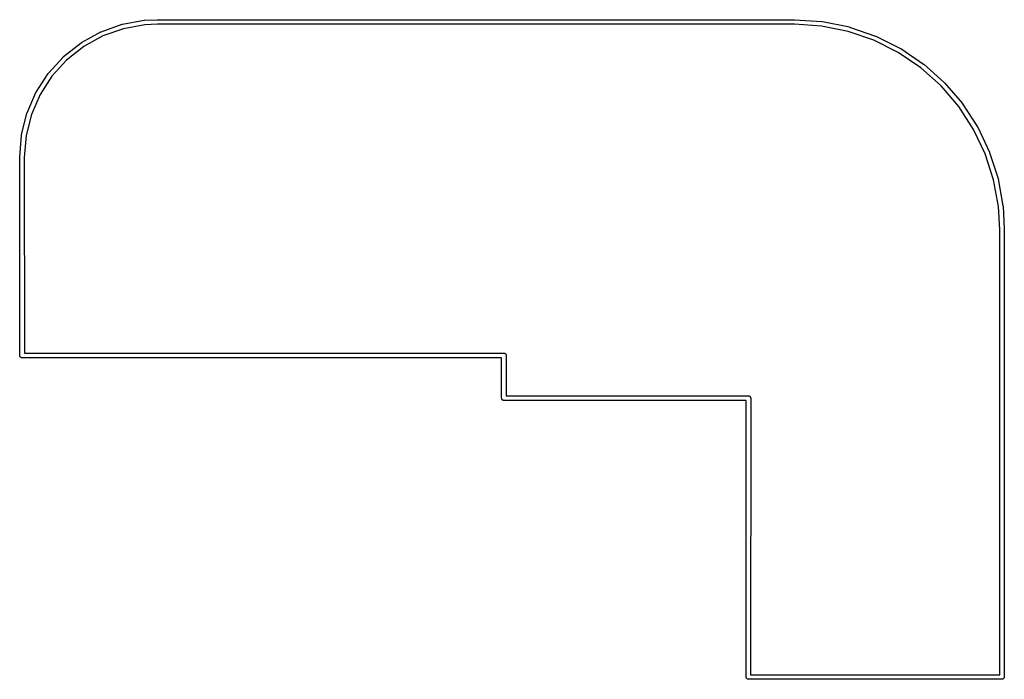
# Model space of a CAD drawing. Extents: x 41.1 to 83.8, y -92.5 to -63.9.
import ezdxf

# ---------------------------------------------------------------- set-up
doc = ezdxf.new("R2010")
doc.units = 0
doc.layers.add('BLACK', color=7, linetype='CONTINUOUS')

msp = doc.modelspace()

# ---------------------------------------------------------------- linework, layer by layer
at = {"layer": 'BLACK', "linetype": 'CONTINUOUS'}
for p, q in [((45.5228, -64.0544), (46.4703, -63.8856)), ((46.4703, -63.8856), (46.4727, -63.8852)), ((46.4727, -63.8852), (46.478, -63.8849)), ((46.478, -63.8849), (46.4832, -63.8842)), ((46.4832, -63.8842), (47.0333, -63.8582)), ((47.0333, -63.8582), (47.0357, -63.858)), ((47.0357, -63.858), (74.6743, -63.858)), ((74.6743, -63.858), (74.6776, -63.8583)), ((74.6776, -63.8583), (75.8663, -63.9373)), ((75.8663, -63.9373), (75.8663, -63.9373)), ((75.8663, -63.9373), (75.8664, -63.9373)), ((75.8664, -63.9373), (75.8753, -63.9383)), ((75.8753, -63.9383), (75.8774, -63.9388)), ((75.8774, -63.9388), (75.8795, -63.9391)), ((75.8795, -63.9391), (77.0489, -64.1748)), ((43.7422, -64.8517), (44.5848, -64.3866)), ((44.5848, -64.3866), (44.5869, -64.3854)), ((44.5848, -64.3866), (44.5848, -64.3866)), ((44.5848, -64.3866), (44.5848, -64.3866)), ((44.5869, -64.3854), (44.5934, -64.3827)), ((44.5934, -64.3827), (44.5997, -64.3799)), ((44.5997, -64.3799), (45.507, -64.0586)), ((45.566, -64.2499), (44.6742, -64.5657)), ((45.507, -64.0586), (45.5093, -64.0578)), ((45.5093, -64.0578), (45.5161, -64.0562)), ((45.5161, -64.0562), (45.5228, -64.0544)), ((46.499, -64.0837), (45.566, -64.2499)), ((47.0429, -64.058), (46.499, -64.0837)), ((74.6661, -64.058), (47.0429, -64.058)), ((75.8464, -64.1364), (74.6661, -64.058)), ((77.0028, -64.3696), (75.8464, -64.1364)), ((78.1182, -64.7536), (77.0028, -64.3696)), ((77.0489, -64.1748), (77.0489, -64.1748)), ((77.0489, -64.1748), (77.0489, -64.1749)), ((77.0489, -64.1749), (77.0577, -64.177)), ((77.0577, -64.177), (77.0596, -64.1778)), ((77.0596, -64.1778), (77.0617, -64.1783)), ((77.0617, -64.1783), (78.1896, -64.5667)), ((42.9732, -65.4573), (43.7285, -64.8608)), ((43.7285, -64.8608), (43.7305, -64.8593)), ((43.7305, -64.8593), (43.7364, -64.8556)), ((43.7364, -64.8556), (43.7422, -64.8517)), ((44.6742, -64.5657), (43.846, -65.0228)), ((79.173, -65.2818), (78.1182, -64.7536)), ((78.1896, -64.5667), (78.198, -64.57)), ((78.198, -64.57), (78.1999, -64.571)), ((78.1999, -64.571), (78.2018, -64.5718)), ((78.2018, -64.5718), (79.2685, -65.106)), ((43.846, -65.0228), (43.1036, -65.6092)), ((80.1486, -65.9449), (79.173, -65.2818)), ((79.2685, -65.106), (79.2764, -65.1104)), ((79.2764, -65.1104), (79.2781, -65.1116)), ((79.2781, -65.1116), (79.2799, -65.1127)), ((79.2799, -65.1127), (80.2666, -65.7832)), ((42.3135, -66.1803), (42.9612, -65.4685)), ((43.1036, -65.6092), (42.4669, -66.3089)), ((42.9612, -65.4685), (42.9629, -65.4667)), ((42.9629, -65.4667), (42.9681, -65.4621)), ((42.9681, -65.4621), (42.9732, -65.4573)), ((42.3048, -66.1913), (42.3092, -66.1858)), ((42.3092, -66.1858), (42.3135, -66.1803)), ((81.028, -66.7312), (80.1486, -65.9449)), ((80.2666, -65.7832), (80.2738, -65.7887)), ((80.2738, -65.7887), (80.2753, -65.7901)), ((80.2753, -65.7901), (80.277, -65.7914)), ((80.277, -65.7914), (81.1663, -66.5865)), ((41.7807, -67.0014), (42.3035, -66.1933)), ((42.4669, -66.3089), (41.9531, -67.1031)), ((42.3035, -66.1933), (42.3048, -66.1913)), ((81.1663, -66.5865), (81.1728, -66.5929)), ((81.1728, -66.5929), (81.1741, -66.5945)), ((81.1741, -66.5945), (81.1756, -66.596)), ((81.1756, -66.596), (81.9519, -67.5017)), ((41.3892, -67.8985), (41.773, -67.0159)), ((41.773, -67.0159), (41.774, -67.0136)), ((41.774, -67.0136), (41.7774, -67.0075)), ((41.7774, -67.0075), (41.7807, -67.0014)), ((81.7957, -67.6268), (81.028, -66.7312)), ((41.9531, -67.1031), (41.5759, -67.9707)), ((82.4382, -68.6162), (81.7957, -67.6268)), ((81.9519, -67.5017), (81.9575, -67.5089)), ((81.9575, -67.5089), (81.9586, -67.5107)), ((81.9586, -67.5107), (81.9598, -67.5123)), ((81.9598, -67.5123), (82.6096, -68.5128)), ((41.1494, -68.8474), (41.3839, -67.914)), ((41.5759, -67.9707), (41.3454, -68.8882)), ((41.3839, -67.914), (41.3845, -67.9116)), ((41.3845, -67.9116), (41.3869, -67.9051)), ((41.3869, -67.9051), (41.3892, -67.8985)), ((82.9442, -69.6818), (82.4382, -68.6162)), ((82.6096, -68.5128), (82.6142, -68.5206)), ((82.6142, -68.5206), (82.615, -68.5226)), ((82.615, -68.5226), (82.616, -68.5244)), ((82.616, -68.5244), (83.1277, -69.602)), ((41.068, -69.8221), (41.1468, -68.8636)), ((41.1468, -68.8636), (41.147, -68.8612)), ((41.147, -68.8612), (41.1483, -68.8543)), ((41.1483, -68.8543), (41.1494, -68.8474)), ((41.3454, -68.8882), (41.2676, -69.8351)), ((83.1277, -69.602), (83.1312, -69.6104)), ((41.0676, -69.8261), (41.068, -69.8221)), ((41.0694, -78.4229), (41.0676, -69.8261)), ((41.2676, -69.8351), (41.2694, -78.3278)), ((83.3048, -70.805), (82.9442, -69.6818)), ((83.1312, -69.6104), (83.1318, -69.6124)), ((83.1318, -69.6124), (83.1326, -69.6143)), ((83.1326, -69.6143), (83.4973, -70.7502)), ((83.5138, -71.9665), (83.3048, -70.805)), ((83.4973, -70.7502), (83.4997, -70.7589)), ((83.4997, -70.7589), (83.5, -70.761)), ((83.5, -70.761), (83.5005, -70.763)), ((83.5005, -70.763), (83.7117, -71.9371)), ((83.5694, -72.9608), (83.5138, -71.9665)), ((83.7117, -71.9371), (83.7129, -71.9461)), ((83.7129, -71.9461), (83.713, -71.9477)), ((83.713, -71.9477), (83.7132, -71.9492)), ((83.7132, -71.9492), (83.7691, -72.9503)), ((83.5694, -92.2778), (83.5694, -72.9608)), ((83.7691, -72.9503), (83.7694, -72.9531)), ((83.7694, -72.9531), (83.7694, -92.3729)), ((41.0689, -78.4278), (41.0694, -78.4229)), ((41.0708, -78.4474), (41.0689, -78.4278)), ((41.0709, -78.4474), (41.0708, -78.4474)), ((41.0723, -78.4521), (41.0709, -78.4474)), ((41.0709, -78.4474), (41.0709, -78.4474)), ((41.0766, -78.4662), (41.0723, -78.4521)), ((41.0792, -78.4712), (41.0766, -78.4662)), ((41.0766, -78.4662), (41.0766, -78.4662)), ((41.0766, -78.4662), (41.0766, -78.4662)), ((41.0859, -78.4836), (41.0792, -78.4712)), ((41.0896, -78.4882), (41.0859, -78.4836)), ((41.0859, -78.4836), (41.0859, -78.4836)), ((41.0859, -78.4836), (41.0859, -78.4836)), ((41.0983, -78.4988), (41.0896, -78.4882)), ((41.0984, -78.4988), (41.0983, -78.4988)), ((41.1012, -78.5012), (41.0984, -78.4988)), ((41.0984, -78.4988), (41.0984, -78.4988)), ((41.1136, -78.5113), (41.1012, -78.5012)), ((41.1195, -78.5145), (41.1136, -78.5113)), ((41.1136, -78.5113), (41.1136, -78.5113)), ((41.1136, -78.5113), (41.1136, -78.5113)), ((41.1309, -78.5206), (41.1195, -78.5145)), ((41.131, -78.5206), (41.1309, -78.5206)), ((41.1375, -78.5226), (41.131, -78.5206)), ((41.131, -78.5206), (41.131, -78.5206)), ((41.1498, -78.5263), (41.1375, -78.5226)), ((41.154, -78.5267), (41.1498, -78.5263)), ((41.1498, -78.5263), (41.1498, -78.5263)), ((41.1498, -78.5263), (41.1498, -78.5263)), ((41.1645, -78.5278), (41.154, -78.5267)), ((41.1694, -78.5283), (41.1645, -78.5278)), ((41.1645, -78.5278), (41.1645, -78.5278)), ((41.1743, -78.5278), (41.1694, -78.5283)), ((61.9694, -78.5278), (41.1743, -78.5278)), ((41.2694, -78.3278), (62.0645, -78.3278)), ((61.9694, -80.2729), (61.9694, -78.5278)), ((62.0645, -78.3278), (62.0694, -78.3273)), ((62.0694, -78.3273), (62.0743, -78.3278)), ((62.0743, -78.3278), (62.089, -78.3292)), ((62.089, -78.3292), (62.1079, -78.3349)), ((62.1079, -78.3349), (62.1252, -78.3442)), ((62.1252, -78.3442), (62.1404, -78.3567)), ((62.1404, -78.3567), (62.1529, -78.3719)), ((62.1529, -78.3719), (62.1622, -78.3893)), ((62.1622, -78.3893), (62.1679, -78.4082)), ((62.1679, -78.4082), (62.1699, -78.4278)), ((62.1699, -78.4278), (62.1694, -78.4327)), ((62.1694, -78.4327), (62.1694, -80.1778)), ((61.9689, -80.2778), (61.9694, -80.2729)), ((61.9708, -80.2974), (61.9689, -80.2778)), ((62.1694, -80.1778), (72.6651, -80.1778)), ((72.6651, -80.1778), (72.67, -80.1773)), ((72.67, -80.1773), (72.6749, -80.1778)), ((72.6749, -80.1778), (72.6749, -80.1778)), ((72.6749, -80.1778), (72.6896, -80.1792)), ((72.6896, -80.1792), (72.6896, -80.1792)), ((72.6896, -80.1792), (72.6896, -80.1792)), ((72.6896, -80.1792), (72.6936, -80.1804)), ((72.6936, -80.1804), (72.7085, -80.1849)), ((72.7085, -80.1849), (72.7258, -80.1942)), ((72.7258, -80.1942), (72.7411, -80.2067)), ((72.7411, -80.2067), (72.7535, -80.2219)), ((72.7535, -80.2219), (72.7628, -80.2393)), ((72.7628, -80.2393), (72.7686, -80.2582)), ((72.7686, -80.2582), (72.7705, -80.2778)), ((72.7705, -80.2778), (72.77, -80.2827)), ((61.9766, -80.3162), (61.9708, -80.2974)), ((61.9858, -80.3336), (61.9766, -80.3162)), ((61.9983, -80.3488), (61.9858, -80.3336)), ((62.0136, -80.3613), (61.9983, -80.3488)), ((62.0309, -80.3706), (62.0136, -80.3613)), ((62.0498, -80.3763), (62.0309, -80.3706)), ((62.0645, -80.3778), (62.0498, -80.3763)), ((62.0694, -80.3783), (62.0645, -80.3778)), ((62.0743, -80.3778), (62.0694, -80.3783)), ((72.57, -80.3778), (62.0743, -80.3778)), ((72.5694, -92.3729), (72.57, -80.3778)), ((72.77, -80.2827), (72.7694, -92.2778)), ((72.5689, -92.3778), (72.5694, -92.3729)), ((72.5708, -92.3974), (72.5689, -92.3778)), ((72.5766, -92.4162), (72.5708, -92.3974)), ((72.5858, -92.4336), (72.5766, -92.4162)), ((72.5983, -92.4488), (72.5858, -92.4336)), ((72.6136, -92.4613), (72.5983, -92.4488)), ((72.6309, -92.4706), (72.6136, -92.4613)), ((72.6458, -92.4751), (72.6309, -92.4706)), ((72.6498, -92.4763), (72.6458, -92.4751)), ((72.6645, -92.4778), (72.6498, -92.4763)), ((72.6498, -92.4763), (72.6498, -92.4763)), ((72.6498, -92.4763), (72.6498, -92.4763)), ((72.6694, -92.4783), (72.6645, -92.4778)), ((72.6645, -92.4778), (72.6645, -92.4778)), ((72.6743, -92.4778), (72.6694, -92.4783)), ((83.6645, -92.4778), (72.6743, -92.4778)), ((72.7694, -92.2778), (83.5694, -92.2778)), ((83.6694, -92.4783), (83.6645, -92.4778)), ((83.6743, -92.4778), (83.6694, -92.4783)), ((83.689, -92.4763), (83.6743, -92.4778)), ((83.7079, -92.4706), (83.689, -92.4763)), ((83.7252, -92.4613), (83.7079, -92.4706)), ((83.7404, -92.4488), (83.7252, -92.4613)), ((83.7529, -92.4336), (83.7404, -92.4488)), ((83.7622, -92.4162), (83.7529, -92.4336)), ((83.7679, -92.3974), (83.7622, -92.4162)), ((83.7699, -92.3778), (83.7679, -92.3974)), ((83.7694, -92.3729), (83.7699, -92.3778))]:
    msp.add_line(p, q, dxfattribs=at)

doc.saveas('drawing.dxf')
